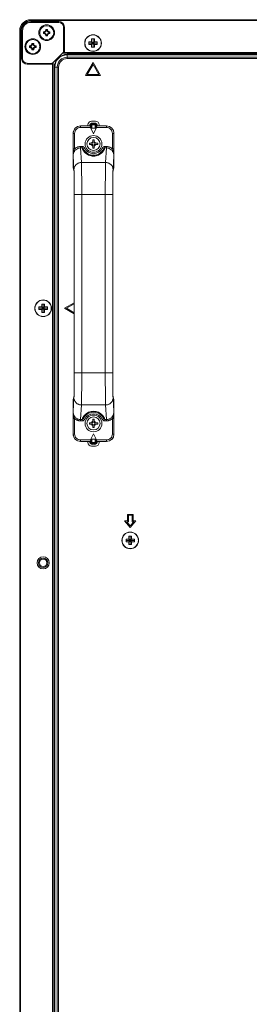
# Model space of a CAD drawing. Extents: x -8 to 198, y -13 to 142.
# Drawn here: x 128 to 132, y 71 to 92 of the extents above; entities that cross this region are included whole.
import ezdxf

# ---------------------------------------------------------------- set-up
doc = ezdxf.new("R2010")
doc.units = 0
doc.header["$MEASUREMENT"] = 0
doc.layers.add('00_COMPONENTS', color=7, linetype='Continuous', lineweight=0)

msp = doc.modelspace()

# ---------------------------------------------------------------- linework, layer by layer
at = {"layer": '00_COMPONENTS', "color": 7, "linetype": 'Continuous', "lineweight": 0, "ltscale": 0.03937}
for p, q in [((127.794, 91.58), (127.794, 91.561)), ((127.794, 91.58), (193.51, 91.58)), ((127.794, 91.561), (193.51, 91.561)), ((128.384, 91.541), (127.794, 91.541)), ((127.794, 91.521), (128.384, 91.521)), ((127.557, 54.037), (127.557, 91.344)), ((127.557, 91.344), (127.577, 91.344)), ((127.577, 55.234), (127.577, 91.344)), ((127.597, 91.344), (127.597, 90.754)), ((127.616, 90.754), (127.616, 91.344)), ((128.059, 91.325), (128.059, 91.285)), ((128.059, 91.325), (128.074, 91.31)), ((128.069, 91.325), (128.059, 91.325)), ((128.059, 91.285), (128.074, 91.299)), ((128.059, 91.285), (128.069, 91.285)), ((128.069, 91.315), (128.069, 91.325)), ((128.069, 91.285), (128.069, 91.295)), ((128.074, 91.31), (128.074, 91.299)), ((128.109, 91.374), (128.109, 91.364)), ((128.109, 91.374), (128.123, 91.359)), ((128.148, 91.374), (128.109, 91.374)), ((128.118, 91.364), (128.109, 91.364)), ((128.109, 91.236), (128.123, 91.25)), ((128.109, 91.246), (128.109, 91.236)), ((128.109, 91.246), (128.118, 91.246)), ((128.109, 91.236), (128.148, 91.236)), ((128.134, 91.359), (128.123, 91.359)), ((128.123, 91.25), (128.134, 91.25)), ((128.148, 91.374), (128.134, 91.359)), ((128.148, 91.236), (128.134, 91.25)), ((128.148, 91.364), (128.138, 91.364)), ((128.138, 91.246), (128.148, 91.246)), ((128.148, 91.364), (128.148, 91.374)), ((128.148, 91.236), (128.148, 91.246)), ((128.197, 91.325), (128.183, 91.31)), ((128.183, 91.299), (128.183, 91.31)), ((128.197, 91.285), (128.183, 91.299)), ((128.187, 91.325), (128.187, 91.315)), ((128.197, 91.325), (128.187, 91.325)), ((128.187, 91.295), (128.187, 91.285)), ((128.187, 91.285), (128.197, 91.285)), ((128.197, 91.285), (128.197, 91.325)), ((128.483, 91.423), (128.483, 90.9)), ((128.502, 90.872), (128.502, 91.423)), ((127.764, 91.029), (127.764, 90.99)), ((127.764, 91.029), (127.778, 91.015)), ((127.774, 91.029), (127.764, 91.029)), ((127.774, 91.019), (127.774, 91.029)), ((127.778, 91.015), (127.778, 91.004)), ((127.813, 91.078), (127.813, 91.069)), ((127.813, 91.078), (127.828, 91.064)), ((127.853, 91.078), (127.813, 91.078)), ((127.823, 91.069), (127.813, 91.069)), ((127.838, 91.064), (127.827, 91.064)), ((127.853, 91.078), (127.838, 91.064)), ((127.853, 91.069), (127.843, 91.069)), ((127.853, 91.069), (127.853, 91.078)), ((127.902, 91.029), (127.888, 91.015)), ((127.888, 91.004), (127.888, 91.015)), ((127.892, 91.029), (127.892, 91.019)), ((127.902, 91.029), (127.892, 91.029)), ((127.902, 90.99), (127.902, 91.029)), ((129.02, 91.055), (129.02, 91.114)), ((129.02, 91.114), (129.079, 91.114)), ((129.02, 91.084), (129.197, 91.084)), ((129.079, 91.055), (129.02, 91.055)), ((129.079, 91.114), (129.079, 91.173)), ((129.079, 91.173), (129.138, 91.173)), ((129.079, 91.055), (129.138, 91.114)), ((129.079, 91.114), (129.138, 91.055)), ((129.079, 90.996), (129.079, 91.055)), ((129.109, 90.996), (129.109, 91.173)), ((129.138, 91.173), (129.138, 91.114)), ((129.138, 91.114), (129.197, 91.114)), ((129.138, 91.055), (129.138, 90.996)), ((129.197, 91.055), (129.138, 91.055)), ((129.197, 91.114), (129.197, 91.055)), ((127.764, 90.99), (127.778, 91.004)), ((127.764, 90.99), (127.774, 90.99)), ((127.774, 90.99), (127.774, 91)), ((127.813, 90.941), (127.828, 90.955)), ((127.813, 90.951), (127.813, 90.941)), ((127.813, 90.951), (127.823, 90.951)), ((127.813, 90.941), (127.853, 90.941)), ((127.827, 90.955), (127.838, 90.955)), ((127.853, 90.941), (127.838, 90.955)), ((127.843, 90.951), (127.853, 90.951)), ((127.853, 90.941), (127.853, 90.951)), ((127.902, 90.99), (127.888, 91.004)), ((127.892, 91), (127.892, 90.99)), ((127.892, 90.99), (127.902, 90.99)), ((128.252, 90.661), (128.477, 90.886)), ((128.463, 90.872), (192.841, 90.872)), ((128.502, 90.884), (192.801, 90.884)), ((128.561, 90.757), (128.561, 90.847)), ((192.742, 90.847), (128.561, 90.847)), ((192.742, 90.836), (128.561, 90.836)), ((129.138, 90.996), (129.079, 90.996)), ((128.238, 90.655), (127.715, 90.655)), ((127.715, 90.636), (128.266, 90.636)), ((128.254, 55.234), (128.254, 90.636)), ((128.266, 90.675), (128.266, 55.234)), ((192.742, 90.785), (128.561, 90.785)), ((192.742, 90.757), (128.561, 90.757)), ((129.109, 90.671), (128.951, 90.398)), ((128.985, 90.418), (129.109, 90.632)), ((129.266, 90.398), (129.109, 90.671)), ((129.109, 90.632), (129.232, 90.418)), ((128.291, 90.576), (128.291, 55.234)), ((128.291, 90.576), (128.381, 90.576)), ((128.302, 90.576), (128.302, 55.234)), ((128.353, 90.576), (128.353, 55.234)), ((128.381, 90.576), (128.381, 55.234)), ((128.951, 90.398), (129.266, 90.398)), ((129.232, 90.418), (128.985, 90.418)), ((129.001, 89.349), (129.001, 89.33)), ((129.063, 89.342), (129.062, 89.343)), ((129.064, 89.342), (129.063, 89.342)), ((129.159, 89.428), (129.08, 89.428)), ((129.139, 89.389), (129.099, 89.389)), ((129.099, 89.369), (129.139, 89.369)), ((129.101, 89.369), (129.101, 89.349)), ((129.101, 89.349), (129.137, 89.349)), ((129.137, 89.369), (129.137, 89.366)), ((129.137, 89.366), (129.137, 89.349)), ((129.176, 89.343), (129.175, 89.342)), ((129.237, 89.33), (129.237, 89.349)), ((128.686, 89.172), (128.686, 88.469)), ((128.688, 89.171), (128.686, 89.172)), ((128.688, 89.171), (128.688, 88.841)), ((128.719, 89.171), (128.688, 89.171)), ((128.719, 89.171), (128.719, 88.841)), ((128.845, 89.328), (128.844, 89.33)), ((129.044, 89.33), (128.844, 89.33)), ((128.845, 89.297), (128.845, 89.328)), ((129.045, 89.328), (128.845, 89.328)), ((129.082, 89.297), (128.845, 89.297)), ((129.06, 89.28), (129.119, 89.162)), ((129.178, 89.28), (129.06, 89.28)), ((129.067, 89.33), (129.082, 89.33)), ((129.082, 89.297), (129.082, 89.33)), ((129.119, 89.162), (129.178, 89.28)), ((129.157, 89.33), (129.157, 89.297)), ((129.171, 89.33), (129.157, 89.33)), ((129.393, 89.297), (129.157, 89.297)), ((129.393, 89.328), (129.194, 89.328)), ((129.395, 89.33), (129.195, 89.33)), ((129.395, 89.33), (129.393, 89.328)), ((129.393, 89.297), (129.393, 89.328)), ((129.519, 88.841), (129.519, 89.171)), ((129.519, 89.171), (129.551, 89.171)), ((129.552, 89.172), (129.551, 89.171)), ((129.551, 88.841), (129.551, 89.171)), ((129.552, 89.172), (129.552, 88.469)), ((129.031, 88.932), (129.031, 88.96)), ((129.031, 88.96), (129.105, 88.96)), ((129.031, 88.932), (129.105, 88.932)), ((129.105, 88.96), (129.105, 89.034)), ((129.105, 89.034), (129.133, 89.034)), ((129.105, 88.857), (129.105, 88.932)), ((129.133, 89.034), (129.133, 88.96)), ((129.133, 88.96), (129.208, 88.96)), ((129.133, 88.857), (129.133, 88.932)), ((129.208, 88.932), (129.133, 88.932)), ((129.208, 88.96), (129.208, 88.932)), ((128.719, 88.841), (128.688, 88.841)), ((128.845, 88.862), (128.845, 88.892)), ((128.845, 88.892), (128.877, 88.892)), ((128.863, 88.553), (128.845, 88.862)), ((128.845, 88.862), (128.877, 88.862)), ((128.877, 88.862), (128.877, 88.892)), ((128.907, 88.84), (128.935, 88.854)), ((129.133, 88.857), (129.105, 88.857)), ((129.332, 88.84), (129.304, 88.854)), ((129.362, 88.862), (129.362, 88.892)), ((129.362, 88.892), (129.393, 88.892)), ((129.362, 88.862), (129.393, 88.862)), ((129.393, 88.862), (129.376, 88.553)), ((129.393, 88.862), (129.393, 88.892)), ((129.551, 88.841), (129.519, 88.841)), ((129.55, 88.744), (129.55, 88.76)), ((129.551, 88.84), (129.551, 88.841)), ((128.705, 88.403), (128.689, 88.695)), ((129.376, 88.553), (128.863, 88.553)), ((129.55, 88.695), (129.533, 88.403)), ((128.686, 88.469), (128.703, 88.426)), ((128.697, 88.41), (128.706, 88.389)), ((129.532, 88.389), (129.541, 88.41)), ((129.535, 88.426), (129.552, 88.469)), ((129.529, 88.286), (129.529, 88.275)), ((128.712, 84.091), (128.712, 87.9)), ((128.712, 87.876), (128.712, 87.895)), ((129.526, 87.896), (129.526, 87.876)), ((128.87, 87.876), (128.712, 87.876)), ((128.87, 84.091), (128.87, 87.876)), ((129.369, 87.876), (128.87, 87.876)), ((129.369, 87.876), (129.369, 84.091)), ((129.526, 87.876), (129.369, 87.876)), ((129.526, 87.876), (129.526, 84.066)), ((127.965, 85.433), (127.965, 85.492)), ((127.965, 85.492), (128.024, 85.492)), ((127.965, 85.462), (128.142, 85.462)), ((128.024, 85.433), (127.965, 85.433)), ((128.024, 85.492), (128.024, 85.551)), ((128.024, 85.551), (128.083, 85.551)), ((128.024, 85.433), (128.083, 85.492)), ((128.024, 85.492), (128.083, 85.433)), ((128.024, 85.374), (128.024, 85.433)), ((128.053, 85.374), (128.053, 85.551)), ((128.083, 85.551), (128.083, 85.492)), ((128.083, 85.492), (128.142, 85.492)), ((128.083, 85.433), (128.083, 85.374)), ((128.142, 85.433), (128.083, 85.433)), ((128.142, 85.492), (128.142, 85.433)), ((128.712, 85.581), (128.506, 85.462)), ((128.506, 85.462), (128.712, 85.343)), ((128.546, 85.462), (128.712, 85.559)), ((128.712, 85.366), (128.546, 85.462)), ((128.083, 85.374), (128.024, 85.374)), ((128.712, 84.091), (128.87, 84.091)), ((128.712, 84.07), (128.712, 84.091)), ((129.369, 84.091), (128.87, 84.091)), ((129.369, 84.091), (129.526, 84.091)), ((129.526, 84.091), (129.526, 84.072)), ((128.703, 83.54), (128.686, 83.498)), ((128.686, 83.498), (128.686, 82.794)), ((128.689, 83.271), (128.705, 83.564)), ((128.706, 83.578), (128.697, 83.556)), ((128.709, 83.68), (128.709, 83.692)), ((129.541, 83.556), (129.532, 83.578)), ((129.533, 83.564), (129.55, 83.271)), ((129.552, 83.498), (129.535, 83.54)), ((129.552, 83.498), (129.552, 82.794)), ((128.845, 83.105), (128.863, 83.413)), ((129.376, 83.413), (128.863, 83.413)), ((129.376, 83.413), (129.393, 83.105)), ((128.688, 83.222), (128.688, 83.207)), ((128.688, 83.126), (128.688, 83.125)), ((128.688, 83.125), (128.688, 82.796)), ((128.688, 83.125), (128.719, 83.125)), ((128.719, 83.125), (128.719, 82.796)), ((128.845, 83.105), (128.845, 83.075)), ((128.877, 83.105), (128.845, 83.105)), ((128.877, 83.105), (128.877, 83.075)), ((128.907, 83.126), (128.935, 83.112)), ((129.105, 83.034), (129.105, 83.109)), ((129.105, 83.109), (129.133, 83.109)), ((129.133, 83.109), (129.133, 83.034)), ((129.332, 83.126), (129.304, 83.112)), ((129.362, 83.105), (129.362, 83.075)), ((129.393, 83.105), (129.362, 83.105)), ((129.393, 83.105), (129.393, 83.075)), ((129.519, 82.796), (129.519, 83.125)), ((129.519, 83.125), (129.551, 83.125)), ((129.551, 82.796), (129.551, 83.125)), ((128.877, 83.075), (128.845, 83.075)), ((129.031, 83.007), (129.031, 83.034)), ((129.031, 83.034), (129.105, 83.034)), ((129.031, 83.007), (129.105, 83.007)), ((129.105, 82.932), (129.105, 83.007)), ((129.133, 82.932), (129.105, 82.932)), ((129.133, 83.034), (129.208, 83.034)), ((129.133, 82.932), (129.133, 83.007)), ((129.208, 83.007), (129.133, 83.007)), ((129.208, 83.034), (129.208, 83.007)), ((129.393, 83.075), (129.362, 83.075)), ((128.686, 82.794), (128.688, 82.796)), ((128.719, 82.796), (128.688, 82.796)), ((128.845, 82.67), (128.845, 82.638)), ((128.845, 82.67), (129.082, 82.67)), ((129.119, 82.804), (129.06, 82.686)), ((129.06, 82.686), (129.178, 82.686)), ((129.082, 82.637), (129.082, 82.67)), ((129.178, 82.686), (129.119, 82.804)), ((129.157, 82.67), (129.157, 82.637)), ((129.157, 82.67), (129.393, 82.67)), ((129.393, 82.67), (129.393, 82.638)), ((129.519, 82.796), (129.551, 82.796)), ((129.551, 82.796), (129.552, 82.794)), ((128.844, 82.637), (128.845, 82.638)), ((129.044, 82.637), (128.844, 82.637)), ((128.845, 82.638), (129.045, 82.638)), ((129.001, 82.637), (129.001, 82.617)), ((129.062, 82.624), (129.064, 82.625)), ((129.067, 82.637), (129.082, 82.637)), ((129.08, 82.538), (129.159, 82.538)), ((129.099, 82.597), (129.139, 82.597)), ((129.099, 82.578), (129.139, 82.578)), ((129.101, 82.597), (129.101, 82.617)), ((129.137, 82.617), (129.101, 82.617)), ((129.137, 82.597), (129.137, 82.617)), ((129.171, 82.637), (129.157, 82.637)), ((129.175, 82.625), (129.176, 82.624)), ((129.176, 82.624), (129.176, 82.624)), ((129.194, 82.638), (129.393, 82.638)), ((129.395, 82.637), (129.195, 82.637)), ((129.237, 82.617), (129.237, 82.637)), ((129.393, 82.638), (129.395, 82.637)), ((129.837, 81.092), (129.837, 80.954)), ((129.955, 81.092), (129.837, 81.092)), ((129.857, 80.935), (129.857, 81.073)), ((129.857, 81.073), (129.935, 81.073)), ((129.935, 81.073), (129.935, 80.935)), ((129.955, 80.954), (129.955, 81.092)), ((129.778, 80.954), (129.896, 80.817)), ((129.837, 80.954), (129.778, 80.954)), ((129.896, 80.847), (129.821, 80.935)), ((129.821, 80.935), (129.857, 80.935)), ((129.896, 80.817), (130.014, 80.954)), ((129.971, 80.935), (129.896, 80.847)), ((129.935, 80.935), (129.971, 80.935)), ((130.014, 80.954), (129.955, 80.954)), ((129.866, 80.571), (129.866, 80.63)), ((129.866, 80.63), (129.925, 80.63)), ((129.896, 80.452), (129.896, 80.63)), ((129.925, 80.63), (129.925, 80.571)), ((129.807, 80.512), (129.807, 80.571)), ((129.807, 80.571), (129.866, 80.571)), ((129.807, 80.541), (129.985, 80.541)), ((129.866, 80.512), (129.807, 80.512)), ((129.866, 80.512), (129.925, 80.571)), ((129.866, 80.571), (129.925, 80.512)), ((129.866, 80.452), (129.866, 80.512)), ((129.925, 80.452), (129.866, 80.452)), ((129.925, 80.571), (129.985, 80.571)), ((129.925, 80.512), (129.925, 80.452)), ((129.985, 80.512), (129.925, 80.512)), ((129.985, 80.571), (129.985, 80.512))]:
    msp.add_line(p, q, dxfattribs=at)
at = {"layer": '00_COMPONENTS', "color": 7, "linetype": 'Continuous', "lineweight": 0, "ltscale": 0.03937, "flags": 128}
for points in [[(128.705, 88.403), (128.705, 88.403), (128.705, 88.402), (128.705, 88.398), (128.706, 88.392), (128.706, 88.385), (128.706, 88.376), (128.707, 88.365), (128.707, 88.353), (128.708, 88.339), (128.708, 88.323), (128.709, 88.306), (128.709, 88.287), (128.709, 88.267), (128.71, 88.244), (128.71, 88.22), (128.71, 88.195), (128.711, 88.167), (128.711, 88.138), (128.711, 88.108), (128.712, 88.076), (128.712, 88.043), (128.712, 88.009), (128.712, 87.974), (128.712, 87.937), (128.712, 87.9)], [(129.526, 87.876), (129.526, 87.905), (129.526, 87.948), (129.526, 87.989), (129.527, 88.029), (129.527, 88.067), (129.527, 88.104), (129.527, 88.139), (129.528, 88.172), (129.528, 88.202), (129.528, 88.231), (129.529, 88.258), (129.529, 88.282), (129.53, 88.304), (129.53, 88.324), (129.531, 88.342), (129.531, 88.358), (129.532, 88.371), (129.532, 88.382), (129.533, 88.391), (129.533, 88.398), (129.533, 88.402), (129.533, 88.402)], [(128.712, 84.091), (128.712, 84.061), (128.712, 84.019), (128.712, 83.978), (128.712, 83.938), (128.712, 83.899), (128.711, 83.863), (128.711, 83.828), (128.711, 83.795), (128.71, 83.764), (128.71, 83.735), (128.709, 83.709), (128.709, 83.684), (128.709, 83.662), (128.708, 83.642), (128.708, 83.624), (128.707, 83.609), (128.707, 83.595), (128.706, 83.584), (128.706, 83.575), (128.705, 83.569), (128.705, 83.564), (128.705, 83.564)], [(129.533, 83.563), (129.533, 83.563), (129.533, 83.565), (129.533, 83.568), (129.533, 83.574), (129.532, 83.581), (129.532, 83.59), (129.531, 83.601), (129.531, 83.613), (129.531, 83.627), (129.53, 83.643), (129.53, 83.66), (129.529, 83.679), (129.529, 83.7), (129.529, 83.722), (129.528, 83.746), (129.528, 83.772), (129.528, 83.799), (129.527, 83.828), (129.527, 83.858), (129.527, 83.89), (129.527, 83.923), (129.526, 83.957), (129.526, 83.993), (129.526, 84.029), (129.526, 84.066)]]:
    msp.add_lwpolyline(points, dxfattribs=at)
at = {"layer": '00_COMPONENTS', "color": 7, "linetype": 'Continuous', "lineweight": 0, "ltscale": 0.03937}
for centre, radius in [((128.128, 91.305), 0.167), ((128.128, 91.305), 0.148), ((129.109, 91.084), 0.177), ((129.109, 91.084), 0.173), ((127.833, 91.01), 0.167), ((127.833, 91.01), 0.148), ((129.119, 88.946), 0.177), ((129.119, 88.946), 0.138), ((128.053, 85.462), 0.177), ((128.053, 85.462), 0.173), ((129.119, 83.021), 0.177), ((129.119, 83.021), 0.138), ((129.896, 80.541), 0.177), ((129.896, 80.541), 0.173), ((128.053, 80.065), 0.128), ((128.053, 80.065), 0.0984), ((128.053, 80.065), 0.0787)]:
    msp.add_circle(centre, radius, dxfattribs=at)
for centre, radius, start, end in [((127.794, 91.344), 0.236, 90, 180), ((127.794, 91.344), 0.217, 90, 180), ((127.794, 91.344), 0.197, 90, 180), ((127.794, 91.344), 0.177, 90, 180), ((128.384, 91.423), 0.118, 0, 90), ((128.384, 91.423), 0.0984, 0, 90), ((128.069, 91.364), 0.0394, 270, 0), ((128.069, 91.246), 0.0394, 0, 90), ((128.069, 91.364), 0.0537, 274.7932, 355.2068), ((128.069, 91.246), 0.0537, 4.7932, 85.2068), ((128.187, 91.364), 0.0537, 184.7932, 265.2068), ((128.187, 91.246), 0.0537, 94.7932, 175.2068), ((128.187, 91.364), 0.0394, 180, 270), ((128.187, 91.246), 0.0394, 90, 180), ((127.774, 91.069), 0.0394, 270, 0), ((127.774, 91.069), 0.0537, 274.7932, 355.2068), ((127.892, 91.069), 0.0537, 184.7932, 265.2068), ((127.892, 91.069), 0.0394, 180, 270), ((127.774, 90.951), 0.0394, 0, 90), ((127.774, 90.951), 0.0537, 4.7932, 85.2068), ((127.892, 90.951), 0.0537, 94.7932, 175.2068), ((127.892, 90.951), 0.0394, 90, 180), ((128.561, 90.576), 0.27, 90, 180), ((128.561, 90.576), 0.259, 90, 180), ((128.463, 90.9), 0.0197, 315, 0), ((127.715, 90.754), 0.118, 180, 270), ((127.715, 90.754), 0.0984, 180, 270), ((128.238, 90.675), 0.0197, 270, 315), ((128.561, 90.576), 0.208, 90, 180), ((128.561, 90.576), 0.181, 90, 180), ((129.08, 89.349), 0.0787, 90, 180), ((129.099, 89.33), 0.0591, 90, 180), ((129.1, 89.33), 0.0396, 142.9524, 160.4693), ((129.044, 89.349), 0.0195, 336.7494, 340.5239), ((129.101, 89.33), 0.039, 162.215, 163.649), ((129.101, 89.33), 0.0394, 90.0034, 162.223), ((129.101, 89.33), 0.0197, 90.0092, 179.9821), ((129.1, 89.329), 0.0396, 90.0591, 107.5701), ((129.137, 89.33), 0.0394, 17.7758, 89.9966), ((129.137, 89.33), 0.0197, 0.018, 89.9908), ((129.139, 89.33), 0.0591, 0, 90), ((129.139, 89.329), 0.0396, 72.4299, 89.9409), ((129.159, 89.349), 0.0787, 0, 90), ((129.139, 89.33), 0.0396, 19.5307, 37.0476), ((129.137, 89.33), 0.039, 16.351, 17.7837), ((129.195, 89.349), 0.0198, 199.5283, 216.8903), ((128.845, 89.171), 0.157, 90.002, 179.998), ((128.845, 89.171), 0.126, 89.9969, 180.0031), ((129.122, 89.377), 0.0865, 325.9041, 327.1121), ((129.393, 89.171), 0.157, 0.002, 89.998), ((129.393, 89.171), 0.126, 359.9969, 90.0031), ((129.119, 88.946), 0.0472, 106.9578, 163.0422), ((129.119, 88.946), 0.0472, 196.9578, 253.0422), ((129.119, 88.946), 0.0472, 16.9578, 73.0422), ((129.119, 88.946), 0.0472, 286.9578, 343.0422), ((137.939, 88.844), 9.251, 180.0204, 180.6195), ((150.478, 88.959), 21.791, 180.5644, 180.6938), ((129.119, 88.946), 0.237, 206.3543, 333.6457), ((129.119, 88.946), 0.206, 206.3549, 333.6451), ((119.793, 88.848), 9.758, 359.4817, 359.9545), ((128.86, 88.426), 0.157, 179.9744, 188.531), ((128.136, 88.371), 0.571, 3.2185, 4.1095), ((130.103, 88.371), 0.571, 175.8905, 176.7815), ((129.378, 88.426), 0.157, 351.2728, 0.025), ((118.548, 88.088), 10.163, 1.0037, 1.1245), ((115.508, 88.037), 13.203, 0.8058, 0.9982), ((112.404, 87.993), 16.307, 0.6805, 0.8062), ((109.249, 87.955), 19.463, 0.5497, 0.6805), ((105.938, 87.923), 22.774, 0.433, 0.5503), ((148.891, 87.956), 19.365, 179.3118, 179.4507), ((152.303, 87.923), 22.777, 179.4499, 179.567), ((141.848, 88.05), 12.321, 178.954, 179.2259), ((116.377, 83.916), 12.334, 358.9565, 359.2246), ((109.304, 84.011), 19.408, 359.3126, 359.4503), ((105.954, 84.043), 22.758, 359.4495, 359.5669), ((152.282, 84.043), 22.756, 180.4331, 180.5506), ((149.03, 84.012), 19.504, 180.5501, 180.6799), ((145.851, 83.974), 16.324, 180.6798, 180.8065), ((142.729, 83.93), 13.202, 180.8062, 180.9974), ((128.86, 83.54), 0.157, 171.2772, 180.025), ((128.136, 83.596), 0.571, 355.8902, 356.7811), ((139.653, 83.877), 10.126, 181.0026, 181.1299), ((130.103, 83.596), 0.571, 183.2189, 184.1098), ((129.378, 83.54), 0.157, 359.9744, 8.533), ((150.477, 83.007), 21.789, 179.3062, 179.4356), ((138.446, 83.119), 9.758, 179.4817, 179.9545), ((129.119, 83.021), 0.237, 26.3543, 153.6457), ((129.119, 83.021), 0.206, 26.3549, 153.6451), ((120.299, 83.122), 9.251, 0.0204, 0.6195), ((129.119, 83.021), 0.0472, 106.9578, 163.0422), ((129.119, 83.021), 0.0472, 196.9578, 253.0422), ((129.119, 83.021), 0.0472, 16.9578, 73.0422), ((129.119, 83.021), 0.0472, 286.9578, 343.0422), ((128.845, 82.796), 0.157, 180.002, 269.998), ((128.845, 82.796), 0.126, 179.9969, 270.0031), ((129.393, 82.796), 0.157, 270.002, 359.998), ((129.393, 82.796), 0.126, 269.9969, 0.0031), ((129.08, 82.617), 0.0787, 180, 270), ((129.099, 82.637), 0.0591, 180, 270), ((129.116, 82.59), 0.0865, 145.9041, 147.1121), ((129.044, 82.617), 0.0198, 19.5283, 36.8903), ((129.1, 82.637), 0.0396, 199.5307, 217.0476), ((129.101, 82.637), 0.039, 196.351, 197.7837), ((129.101, 82.637), 0.0394, 197.7758, 269.9966), ((129.101, 82.637), 0.0197, 180.018, 269.9908), ((129.1, 82.637), 0.0396, 252.4299, 269.9409), ((129.137, 82.637), 0.0197, 270.0092, 359.9821), ((129.137, 82.637), 0.0394, 270.0034, 342.223), ((129.139, 82.637), 0.0591, 270, 0), ((129.139, 82.637), 0.0396, 270.0591, 287.5701), ((129.159, 82.617), 0.0787, 270, 0), ((129.139, 82.637), 0.0396, 322.9524, 340.4693), ((129.137, 82.637), 0.039, 342.215, 343.649), ((129.194, 82.617), 0.0195, 156.7494, 160.5239)]:
    msp.add_arc(centre, radius, start, end, dxfattribs=at)
for centre, major_axis, ratio, start_param, end_param in [((128.844, 89.172), (0.111, -0.111), 0.999695, 2.356347, 3.926839), ((129.395, 89.172), (0.111, 0.111), 0.999695, 5.497939, 7.068431), ((128.844, 88.469), (-0.059, 0.146), 0.998896, 1.190093, 1.570796), ((129.395, 88.469), (0.059, 0.146), 0.998896, 4.712389, 5.093092), ((128.844, 83.498), (0.059, 0.146), 0.998896, 1.570796, 1.9515), ((129.395, 83.498), (-0.059, 0.146), 0.998896, 4.331686, 4.712389), ((128.844, 82.794), (0.111, 0.111), 0.999695, 2.356347, 3.926839), ((129.395, 82.794), (0.111, -0.111), 0.999695, 5.497939, 7.068431)]:
    msp.add_ellipse(centre, major_axis=major_axis, ratio=ratio, start_param=start_param, end_param=end_param, dxfattribs=at)
for points in [[(129.044, 89.33), (129.048, 89.33), (129.052, 89.332), (129.056, 89.335), (129.06, 89.338), (129.062, 89.342)], [(129.064, 89.342), (129.063, 89.34), (129.062, 89.339), (129.061, 89.337), (129.06, 89.336), (129.059, 89.335)], [(129.063, 89.341), (129.063, 89.341), (129.063, 89.341), (129.064, 89.341), (129.064, 89.341), (129.064, 89.342), (129.064, 89.342)], [(129.088, 89.367), (129.083, 89.365), (129.079, 89.363), (129.075, 89.36), (129.071, 89.357), (129.068, 89.353)], [(129.17, 89.353), (129.167, 89.357), (129.164, 89.36), (129.16, 89.363), (129.155, 89.365), (129.151, 89.367)], [(129.175, 89.342), (129.175, 89.34), (129.176, 89.339), (129.177, 89.337), (129.178, 89.336), (129.179, 89.335)], [(129.175, 89.342), (129.175, 89.342), (129.175, 89.341), (129.175, 89.341), (129.175, 89.341), (129.175, 89.341), (129.175, 89.341)], [(129.063, 89.341), (129.062, 89.337), (129.059, 89.334), (129.056, 89.331), (129.053, 89.329), (129.049, 89.328), (129.045, 89.327)], [(129.059, 89.335), (129.057, 89.332), (129.054, 89.331), (129.051, 89.329), (129.048, 89.328), (129.045, 89.328)], [(129.045, 89.327), (129.045, 89.327), (129.045, 89.327), (129.045, 89.328), (129.045, 89.328), (129.045, 89.328), (129.045, 89.328)], [(129.053, 89.317), (129.051, 89.318), (129.05, 89.32), (129.048, 89.321), (129.046, 89.323), (129.045, 89.325), (129.045, 89.327)], [(129.067, 89.33), (129.065, 89.326), (129.063, 89.324), (129.06, 89.321), (129.057, 89.319), (129.053, 89.317)], [(129.082, 89.297), (129.077, 89.3), (129.072, 89.303), (129.067, 89.307), (129.063, 89.31), (129.058, 89.313), (129.053, 89.317)], [(129.067, 89.33), (129.066, 89.331), (129.066, 89.333), (129.065, 89.335), (129.064, 89.337), (129.063, 89.339), (129.063, 89.341)], [(129.082, 89.297), (129.079, 89.303), (129.076, 89.31), (129.073, 89.316), (129.07, 89.323), (129.067, 89.33)], [(129.171, 89.33), (129.168, 89.323), (129.165, 89.316), (129.163, 89.31), (129.16, 89.303), (129.157, 89.297)], [(129.185, 89.317), (129.181, 89.313), (129.176, 89.31), (129.171, 89.307), (129.166, 89.303), (129.162, 89.3), (129.157, 89.297)], [(129.175, 89.341), (129.175, 89.339), (129.174, 89.337), (129.174, 89.335), (129.173, 89.333), (129.172, 89.331), (129.171, 89.33)], [(129.171, 89.33), (129.173, 89.326), (129.176, 89.324), (129.179, 89.321), (129.182, 89.319), (129.185, 89.317)], [(129.175, 89.341), (129.177, 89.337), (129.179, 89.334), (129.182, 89.331), (129.186, 89.329), (129.19, 89.328), (129.194, 89.327)], [(129.179, 89.337), (129.181, 89.335), (129.184, 89.333), (129.187, 89.331), (129.191, 89.33), (129.195, 89.33)], [(129.179, 89.335), (129.181, 89.332), (129.184, 89.331), (129.187, 89.329), (129.19, 89.328), (129.194, 89.328)], [(129.194, 89.327), (129.194, 89.325), (129.192, 89.323), (129.19, 89.321), (129.189, 89.32), (129.187, 89.318), (129.185, 89.317)], [(129.194, 89.328), (129.194, 89.328), (129.194, 89.328), (129.194, 89.328), (129.194, 89.327), (129.194, 89.327), (129.194, 89.327)], [(128.689, 88.695), (128.691, 88.723), (128.698, 88.75), (128.709, 88.776), (128.724, 88.8), (128.743, 88.821), (128.765, 88.838), (128.79, 88.851), (128.817, 88.859), (128.845, 88.862)], [(128.689, 88.695), (128.689, 88.707), (128.69, 88.718), (128.691, 88.73), (128.692, 88.742), (128.694, 88.753)], [(128.694, 88.753), (128.698, 88.771), (128.702, 88.789), (128.708, 88.806), (128.713, 88.824), (128.719, 88.841)], [(128.719, 88.841), (128.737, 88.856), (128.756, 88.868), (128.777, 88.878), (128.799, 88.886), (128.822, 88.89), (128.845, 88.892)], [(128.877, 88.892), (128.889, 88.89), (128.9, 88.887), (128.911, 88.881), (128.92, 88.874), (128.929, 88.865), (128.935, 88.854)], [(129.362, 88.862), (129.339, 88.814), (129.308, 88.771), (129.268, 88.736), (129.223, 88.71), (129.172, 88.693), (129.119, 88.688), (129.066, 88.693), (129.016, 88.71), (128.97, 88.736), (128.931, 88.771), (128.899, 88.814), (128.877, 88.862)], [(128.877, 88.862), (128.883, 88.861), (128.889, 88.859), (128.894, 88.855), (128.899, 88.851), (128.903, 88.846), (128.907, 88.84)], [(129.332, 88.84), (129.312, 88.799), (129.284, 88.762), (129.25, 88.731), (129.21, 88.708), (129.165, 88.694), (129.119, 88.689), (129.073, 88.694), (129.029, 88.708), (128.989, 88.731), (128.954, 88.762), (128.926, 88.799), (128.907, 88.84)], [(129.304, 88.854), (129.31, 88.865), (129.318, 88.874), (129.327, 88.881), (129.338, 88.887), (129.35, 88.89), (129.362, 88.892)], [(129.332, 88.84), (129.335, 88.846), (129.339, 88.851), (129.344, 88.855), (129.35, 88.859), (129.356, 88.861), (129.362, 88.862)], [(129.393, 88.892), (129.416, 88.89), (129.439, 88.886), (129.461, 88.878), (129.482, 88.868), (129.501, 88.856), (129.519, 88.841)], [(129.393, 88.862), (129.421, 88.859), (129.448, 88.851), (129.473, 88.838), (129.496, 88.821), (129.515, 88.8), (129.53, 88.776), (129.541, 88.75), (129.547, 88.723), (129.55, 88.695)], [(129.519, 88.841), (129.525, 88.824), (129.531, 88.806), (129.536, 88.789), (129.541, 88.771), (129.544, 88.753)], [(129.544, 88.753), (129.546, 88.742), (129.548, 88.73), (129.549, 88.718), (129.549, 88.707), (129.55, 88.695)], [(129.55, 88.744), (129.55, 88.734), (129.55, 88.725), (129.55, 88.715), (129.55, 88.705), (129.55, 88.695)], [(128.705, 88.403), (128.708, 88.429), (128.716, 88.455), (128.728, 88.479), (128.744, 88.501), (128.763, 88.519), (128.786, 88.534), (128.81, 88.544), (128.836, 88.551), (128.863, 88.553)], [(128.87, 87.876), (128.87, 87.96), (128.869, 88.045), (128.869, 88.13), (128.869, 88.215), (128.868, 88.299), (128.867, 88.384), (128.865, 88.469), (128.863, 88.553)], [(129.376, 88.553), (129.373, 88.469), (129.372, 88.384), (129.371, 88.299), (129.37, 88.215), (129.369, 88.13), (129.369, 88.045), (129.369, 87.96), (129.369, 87.876)], [(129.533, 88.403), (129.53, 88.429), (129.523, 88.455), (129.511, 88.479), (129.495, 88.501), (129.475, 88.519), (129.453, 88.534), (129.428, 88.544), (129.402, 88.551), (129.376, 88.553)], [(128.703, 88.426), (128.704, 88.424), (128.704, 88.422), (128.704, 88.419), (128.704, 88.417), (128.705, 88.414), (128.705, 88.412)], [(128.709, 88.288), (128.709, 88.307), (128.708, 88.326), (128.708, 88.345), (128.707, 88.365), (128.706, 88.384), (128.705, 88.403)], [(129.533, 88.403), (129.532, 88.383), (129.531, 88.364), (129.531, 88.344), (129.53, 88.325), (129.53, 88.306), (129.529, 88.286)], [(129.534, 88.412), (129.534, 88.414), (129.534, 88.417), (129.534, 88.419), (129.534, 88.422), (129.535, 88.424), (129.535, 88.426)], [(128.712, 88.05), (128.712, 88.059), (128.712, 88.068), (128.712, 88.077), (128.711, 88.086), (128.711, 88.095)], [(129.527, 88.095), (129.527, 88.086), (129.527, 88.076), (129.527, 88.066), (129.527, 88.056), (129.527, 88.046)], [(129.528, 88.217), (129.528, 88.211), (129.528, 88.205), (129.528, 88.2), (129.528, 88.194), (129.528, 88.189)], [(128.712, 87.999), (128.712, 88.009), (128.712, 88.019), (128.712, 88.03), (128.712, 88.04), (128.712, 88.05)], [(128.712, 87.953), (128.712, 87.962), (128.712, 87.971), (128.712, 87.98), (128.712, 87.989), (128.712, 87.999)], [(128.712, 87.895), (128.712, 87.906), (128.712, 87.918), (128.712, 87.929), (128.712, 87.941), (128.712, 87.953)], [(129.527, 88.046), (129.527, 88.037), (129.527, 88.028), (129.526, 88.019), (129.526, 88.009), (129.526, 88)], [(129.526, 88), (129.526, 87.991), (129.526, 87.982), (129.526, 87.973), (129.526, 87.963), (129.526, 87.954)], [(129.526, 87.954), (129.526, 87.943), (129.526, 87.931), (129.526, 87.919), (129.526, 87.908), (129.526, 87.896)], [(128.711, 83.871), (128.711, 83.881), (128.712, 83.891), (128.712, 83.9), (128.712, 83.91), (128.712, 83.92)], [(128.712, 84.012), (128.712, 84.024), (128.712, 84.036), (128.712, 84.047), (128.712, 84.059), (128.712, 84.07)], [(128.712, 83.966), (128.712, 83.976), (128.712, 83.985), (128.712, 83.994), (128.712, 84.003), (128.712, 84.012)], [(128.712, 83.92), (128.712, 83.929), (128.712, 83.939), (128.712, 83.948), (128.712, 83.957), (128.712, 83.966)], [(128.863, 83.413), (128.865, 83.498), (128.867, 83.582), (128.868, 83.667), (128.869, 83.752), (128.869, 83.837), (128.869, 83.921), (128.87, 84.006), (128.87, 84.091)], [(129.369, 84.091), (129.369, 84.006), (129.369, 83.921), (129.369, 83.837), (129.37, 83.752), (129.371, 83.667), (129.372, 83.582), (129.373, 83.498), (129.376, 83.413)], [(129.526, 84.072), (129.526, 84.06), (129.526, 84.049), (129.526, 84.037), (129.526, 84.026), (129.526, 84.014)], [(129.526, 84.014), (129.526, 84.005), (129.526, 83.995), (129.526, 83.986), (129.526, 83.977), (129.526, 83.968)], [(129.526, 83.968), (129.526, 83.957), (129.526, 83.947), (129.527, 83.937), (129.527, 83.926), (129.527, 83.916)], [(129.527, 83.916), (129.527, 83.907), (129.527, 83.898), (129.527, 83.889), (129.527, 83.88), (129.527, 83.871)], [(128.71, 83.75), (128.71, 83.755), (128.71, 83.761), (128.71, 83.766), (128.71, 83.772), (128.71, 83.778)], [(128.705, 83.555), (128.705, 83.552), (128.704, 83.55), (128.704, 83.547), (128.704, 83.545), (128.704, 83.542), (128.703, 83.54)], [(128.705, 83.564), (128.706, 83.583), (128.707, 83.602), (128.708, 83.622), (128.708, 83.641), (128.709, 83.661), (128.709, 83.68)], [(128.705, 83.564), (128.708, 83.537), (128.716, 83.511), (128.728, 83.487), (128.744, 83.466), (128.763, 83.447), (128.786, 83.433), (128.81, 83.422), (128.836, 83.415), (128.863, 83.413)], [(129.533, 83.564), (129.53, 83.537), (129.523, 83.511), (129.511, 83.487), (129.495, 83.466), (129.475, 83.447), (129.453, 83.433), (129.428, 83.422), (129.402, 83.415), (129.376, 83.413)], [(129.529, 83.678), (129.53, 83.659), (129.53, 83.64), (129.531, 83.621), (129.531, 83.602), (129.532, 83.583), (129.533, 83.564)], [(129.535, 83.54), (129.535, 83.542), (129.534, 83.545), (129.534, 83.547), (129.534, 83.55), (129.534, 83.552), (129.534, 83.555)], [(128.845, 83.105), (128.817, 83.107), (128.79, 83.115), (128.765, 83.128), (128.743, 83.145), (128.724, 83.166), (128.709, 83.19), (128.698, 83.216), (128.691, 83.243), (128.689, 83.271)], [(128.694, 83.213), (128.692, 83.225), (128.691, 83.236), (128.69, 83.248), (128.689, 83.26), (128.689, 83.271)], [(128.719, 83.125), (128.713, 83.143), (128.708, 83.16), (128.702, 83.178), (128.698, 83.195), (128.694, 83.213)], [(128.845, 83.075), (128.822, 83.076), (128.799, 83.081), (128.777, 83.088), (128.756, 83.098), (128.737, 83.111), (128.719, 83.125)], [(128.877, 83.105), (128.899, 83.153), (128.931, 83.195), (128.97, 83.23), (129.016, 83.257), (129.066, 83.273), (129.119, 83.278), (129.172, 83.273), (129.223, 83.257), (129.268, 83.23), (129.308, 83.195), (129.339, 83.153), (129.362, 83.105)], [(128.907, 83.126), (128.903, 83.12), (128.899, 83.115), (128.894, 83.111), (128.889, 83.108), (128.883, 83.106), (128.877, 83.105)], [(128.935, 83.112), (128.929, 83.102), (128.92, 83.093), (128.911, 83.085), (128.9, 83.079), (128.889, 83.076), (128.877, 83.075)], [(128.907, 83.126), (128.926, 83.168), (128.954, 83.205), (128.989, 83.235), (129.029, 83.258), (129.073, 83.272), (129.119, 83.277), (129.165, 83.272), (129.21, 83.258), (129.25, 83.235), (129.284, 83.205), (129.312, 83.168), (129.332, 83.126)], [(129.362, 83.075), (129.35, 83.076), (129.338, 83.079), (129.327, 83.085), (129.318, 83.093), (129.31, 83.102), (129.304, 83.112)], [(129.362, 83.105), (129.356, 83.106), (129.35, 83.108), (129.344, 83.111), (129.339, 83.115), (129.335, 83.12), (129.332, 83.126)], [(129.55, 83.271), (129.547, 83.243), (129.541, 83.216), (129.53, 83.19), (129.515, 83.166), (129.496, 83.145), (129.473, 83.128), (129.448, 83.115), (129.421, 83.107), (129.393, 83.105)], [(129.519, 83.125), (129.501, 83.111), (129.482, 83.098), (129.461, 83.088), (129.439, 83.081), (129.416, 83.076), (129.393, 83.075)], [(129.544, 83.213), (129.541, 83.195), (129.536, 83.178), (129.531, 83.16), (129.525, 83.143), (129.519, 83.125)], [(129.55, 83.271), (129.549, 83.26), (129.549, 83.248), (129.548, 83.236), (129.546, 83.225), (129.544, 83.213)], [(129.55, 83.271), (129.55, 83.261), (129.55, 83.252), (129.55, 83.242), (129.55, 83.232), (129.55, 83.222)], [(129.053, 82.649), (129.058, 82.653), (129.063, 82.656), (129.067, 82.66), (129.072, 82.663), (129.077, 82.666), (129.082, 82.67)], [(129.067, 82.637), (129.07, 82.643), (129.073, 82.65), (129.076, 82.657), (129.079, 82.663), (129.082, 82.67)], [(129.157, 82.67), (129.16, 82.663), (129.163, 82.657), (129.165, 82.65), (129.168, 82.643), (129.171, 82.637)], [(129.157, 82.67), (129.162, 82.666), (129.166, 82.663), (129.171, 82.66), (129.176, 82.656), (129.181, 82.653), (129.185, 82.649)], [(129.06, 82.629), (129.057, 82.631), (129.054, 82.634), (129.051, 82.635), (129.047, 82.636), (129.044, 82.637)], [(129.045, 82.639), (129.045, 82.641), (129.046, 82.643), (129.048, 82.645), (129.05, 82.647), (129.051, 82.648), (129.053, 82.649)], [(129.063, 82.626), (129.062, 82.629), (129.059, 82.633), (129.056, 82.636), (129.053, 82.638), (129.049, 82.639), (129.045, 82.639)], [(129.045, 82.638), (129.045, 82.638), (129.045, 82.639), (129.045, 82.639), (129.045, 82.639), (129.045, 82.639), (129.045, 82.639)], [(129.059, 82.632), (129.057, 82.634), (129.054, 82.636), (129.051, 82.637), (129.048, 82.638), (129.045, 82.638)], [(129.067, 82.637), (129.065, 82.64), (129.063, 82.643), (129.06, 82.645), (129.057, 82.648), (129.053, 82.649)], [(129.064, 82.625), (129.063, 82.626), (129.062, 82.628), (129.061, 82.629), (129.06, 82.63), (129.059, 82.632)], [(129.063, 82.626), (129.063, 82.628), (129.064, 82.63), (129.065, 82.631), (129.065, 82.633), (129.066, 82.635), (129.067, 82.637)], [(129.064, 82.625), (129.064, 82.625), (129.064, 82.625), (129.064, 82.625), (129.063, 82.625), (129.063, 82.625), (129.063, 82.626)], [(129.068, 82.613), (129.071, 82.609), (129.075, 82.606), (129.079, 82.603), (129.083, 82.601), (129.088, 82.599)], [(129.151, 82.599), (129.155, 82.601), (129.16, 82.603), (129.164, 82.606), (129.167, 82.609), (129.17, 82.613)], [(129.171, 82.637), (129.173, 82.64), (129.176, 82.643), (129.179, 82.645), (129.182, 82.648), (129.185, 82.649)], [(129.171, 82.637), (129.172, 82.635), (129.173, 82.633), (129.174, 82.631), (129.175, 82.629), (129.175, 82.628), (129.175, 82.626)], [(129.175, 82.626), (129.177, 82.629), (129.179, 82.633), (129.182, 82.636), (129.186, 82.638), (129.19, 82.639), (129.194, 82.639)], [(129.175, 82.625), (129.175, 82.626), (129.176, 82.628), (129.177, 82.629), (129.178, 82.63), (129.179, 82.632)], [(129.175, 82.626), (129.175, 82.625), (129.175, 82.625), (129.175, 82.625), (129.175, 82.625), (129.175, 82.625), (129.175, 82.625)], [(129.195, 82.637), (129.19, 82.636), (129.186, 82.634), (129.182, 82.632), (129.179, 82.629), (129.176, 82.625)], [(129.179, 82.632), (129.181, 82.634), (129.184, 82.636), (129.187, 82.637), (129.19, 82.638), (129.194, 82.638)], [(129.185, 82.649), (129.187, 82.648), (129.189, 82.647), (129.19, 82.645), (129.192, 82.643), (129.194, 82.641), (129.194, 82.639)], [(129.194, 82.639), (129.194, 82.639), (129.194, 82.639), (129.194, 82.639), (129.194, 82.639), (129.194, 82.638), (129.194, 82.638)]]:
    msp.add_spline(points, degree=3, dxfattribs=at)

doc.saveas('drawing.dxf')
